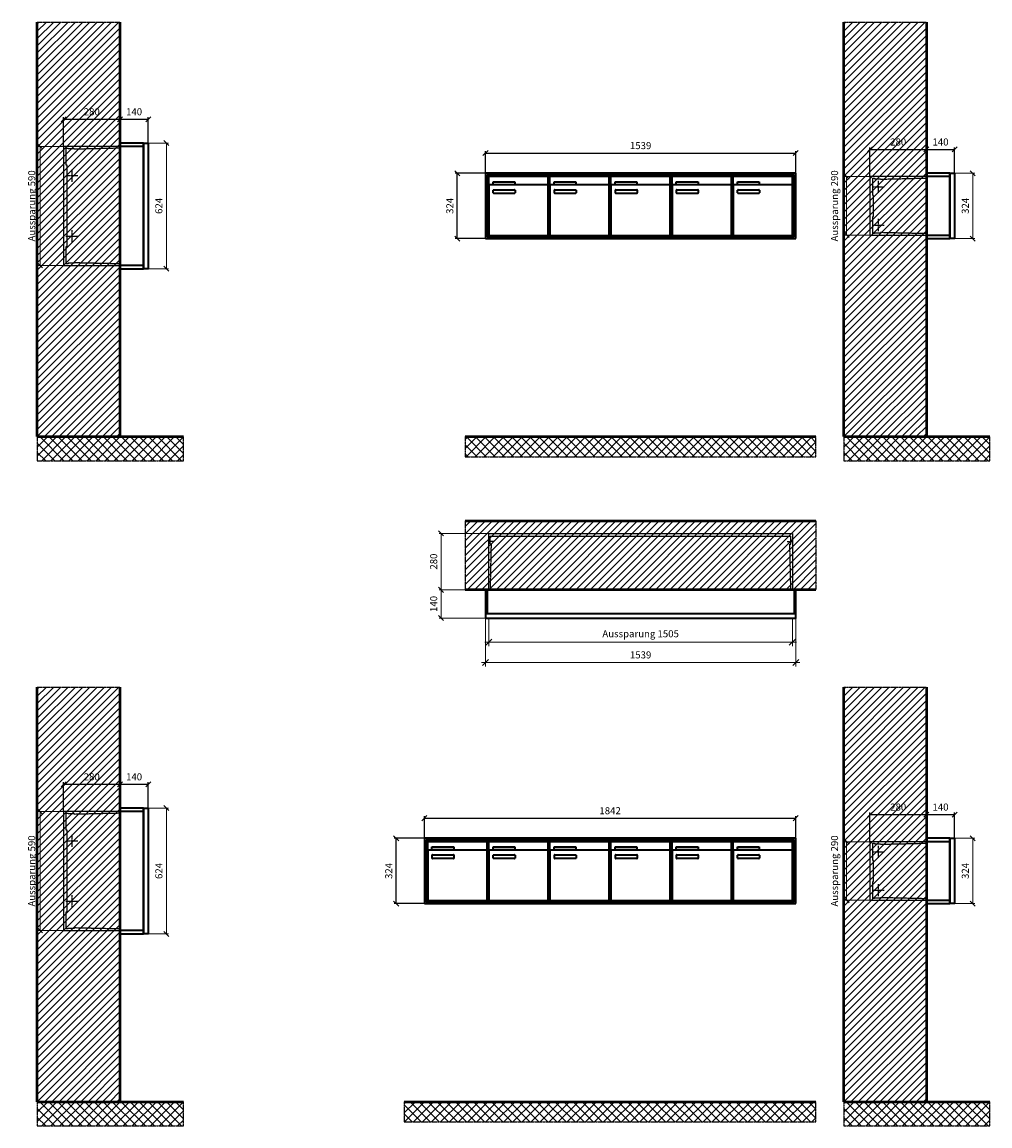
# Model space of a CAD drawing. Units: millimetres. Extents: x 69183 to 130318, y -17719 to 17293.
# Drawn here: x 82242 to 87043, y -5109 to 368 of the extents above; entities that cross this region are included whole.
import ezdxf

# ---------------------------------------------------------------- set-up
doc = ezdxf.new("R2010")
doc.units = ezdxf.units.MM
doc.linetypes.add('AM_DIN_F_W050', pattern=[6.25, 4.75, -1.5])
doc.linetypes.add('AM_DIN_G_W050', pattern=[13.75, 9.75, -1.5, 1, -1.5])
for name, color, linetype, lineweight in [('Aluminium-AM_0', 40, 'Continuous', 35), ('Aluminium-AM_5', 9, 'Continuous', 20), ('Aluminium-AM_7', 56, 'AM_DIN_G_W050', 25), ('AM_5', 9, 'Continuous', 20), ('Bem_10', 254, 'Continuous', 25), ('Kunststoff-AM_0', 204, 'Continuous', 35), ('Kunststoff-AM_3', 190, 'AM_DIN_F_W050', 25), ('Mauerwerk-AM_1', 127, 'Continuous', 50), ('Mauerwerk-AM_3', 147, 'AM_DIN_F_W050', 25), ('Mauerwerk-AM_5', 9, 'Continuous', 20), ('Mauerwerk-AM_7', 147, 'AM_DIN_G_W050', 25), ('Mauerwerk-AM_8', 251, 'Continuous', 18)]:
    doc.layers.add(name, color=color, linetype=linetype, lineweight=lineweight)
doc.styles.get("Standard").update_dxf_attribs({"font": 'ISOCP.SHX'})
doc.dimstyles.new('AM_DIN$0', dxfattribs={"dimscale": 0, "dimtxt": 3.5, "dimasz": 3, "dimexe": 2, "dimexo": 0, "dimgap": 1.5, "dimtad": 1, "dimdsep": 46, "dimtxsty": 'Standard', "dimblk": 'OBLIQUE', "dimcen": 0, "dimdle": 2, "dimclrd": 256, "dimclre": 256, "dimclrt": 10, "dimazin": 2, "dimtp": 0.1, "dimtm": 0.1, "dimtfac": 0.71, "dimtix": 1, "dimtmove": 1, "dimatfit": 3, "dimfxl": 1, "dimlwd": -1, "dimlwe": -1, "dimarcsym": 0})
doc.dimstyles.new('Standard$0', dxfattribs={"dimtxt": 0.18, "dimasz": 0.18, "dimexe": 0.18, "dimexo": 0.0625, "dimgap": 0.09, "dimtad": 0, "dimtih": 1, "dimtoh": 1, "dimdec": 4, "dimzin": 0, "dimdsep": 46, "dimtxsty": 'Standard', "dimcen": 0.09, "dimadec": 0, "dimazin": 0, "dimtfac": 1, "dimtdec": 4, "dimtofl": 0, "dimtmove": 0, "dimatfit": 3, "dimfxl": 1, "dimtolj": 1, "dimtzin": 0, "dimarcsym": 0})

# ---------------------------------------------------------------- blocks, each defined once
blk = doc.blocks.new('_Oblique')
at = {"color": 10, "linetype": 'ByBlock', "lineweight": -2}
blk.add_lwpolyline([(-0.5, -0.5), (0.5, 0.5)], dxfattribs=at)
blk = doc.blocks.new('*D57')
at = {"layer": 'Bem_10', "transparency": 16777216}
for p, q in [((-1609, 1307), (-1609, 1417)), ((-1609, 1407), (-70, 1407)), ((-70, 1307), (-70, 1417))]:
    blk.add_line(p, q, dxfattribs=at)
at = {"layer": 'Defpoints', "color": 0, "transparency": 16777216}
for p in [(-70, 1407), (-1609, 1307), (-70, 1307)]:
    blk.add_point(p, dxfattribs=at)
at = {"layer": 'Bem_10', "transparency": 16777216, "xscale": 25, "yscale": 25, "zscale": 25, "rotation": 180}
blk.add_blockref('_Oblique', (-1609, 1407), dxfattribs=at)
at = {"layer": 'Bem_10', "transparency": 16777216, "xscale": 25, "yscale": 25, "zscale": 25}
blk.add_blockref('_Oblique', (-70, 1407), dxfattribs=at)
at = {"layer": 'Bem_10', "color": 1, "transparency": 16777216, "insert": (-839.5, 1439.5), "char_height": 35, "attachment_point": 5}
blk.add_mtext('1539', dxfattribs=at)
blk = doc.blocks.new('*D58')
at = {"layer": 'Bem_10', "transparency": 16777216}
for p, q in [((-1609, 1307), (-1759, 1307)), ((-1749, 983), (-1749, 1307)), ((-1609, 983), (-1759, 983))]:
    blk.add_line(p, q, dxfattribs=at)
at = {"layer": 'Defpoints', "color": 0, "transparency": 16777216}
for p in [(-1749, 1307), (-1609, 1307), (-1609, 983)]:
    blk.add_point(p, dxfattribs=at)
at = {"layer": 'Bem_10', "transparency": 16777216, "xscale": 25, "yscale": 25, "zscale": 25}
for p, rotation in [((-1749, 1307), 90), ((-1749, 983), 270)]:
    blk.add_blockref('_Oblique', p, dxfattribs=dict(at, rotation=rotation))
at = {"layer": 'Bem_10', "color": 1, "transparency": 16777216, "insert": (-1781.5, 1145), "char_height": 35, "attachment_point": 5, "rotation": 90}
blk.add_mtext('324', dxfattribs=at)
blk = doc.blocks.new('*D71')
at = {"layer": 'Bem_10', "transparency": 16777216}
for p, q in [((-1912, 1307), (-1912, 1417)), ((-1912, 1407), (-70, 1407)), ((-70, 1307), (-70, 1417))]:
    blk.add_line(p, q, dxfattribs=at)
at = {"layer": 'Defpoints', "color": 0, "transparency": 16777216}
for p in [(-70, 1407), (-1912, 1307), (-70, 1307)]:
    blk.add_point(p, dxfattribs=at)
at = {"layer": 'Bem_10', "transparency": 16777216, "xscale": 25, "yscale": 25, "zscale": 25, "rotation": 180}
blk.add_blockref('_Oblique', (-1912, 1407), dxfattribs=at)
at = {"layer": 'Bem_10', "transparency": 16777216, "xscale": 25, "yscale": 25, "zscale": 25}
blk.add_blockref('_Oblique', (-70, 1407), dxfattribs=at)
at = {"layer": 'Bem_10', "color": 1, "transparency": 16777216, "insert": (-991, 1439.5), "char_height": 35, "attachment_point": 5}
blk.add_mtext('1842', dxfattribs=at)
blk = doc.blocks.new('*D72')
at = {"layer": 'Bem_10', "transparency": 16777216}
for p, q in [((-1912, 1307), (-2062, 1307)), ((-2052, 983), (-2052, 1307)), ((-1912, 983), (-2062, 983))]:
    blk.add_line(p, q, dxfattribs=at)
at = {"layer": 'Defpoints', "color": 0, "transparency": 16777216}
for p in [(-2052, 1307), (-1912, 1307), (-1912, 983)]:
    blk.add_point(p, dxfattribs=at)
at = {"layer": 'Bem_10', "transparency": 16777216, "xscale": 25, "yscale": 25, "zscale": 25}
for p, rotation in [((-2052, 1307), 90), ((-2052, 983), 270)]:
    blk.add_blockref('_Oblique', p, dxfattribs=dict(at, rotation=rotation))
at = {"layer": 'Bem_10', "color": 1, "transparency": 16777216, "insert": (-2084.5, 1145), "char_height": 35, "attachment_point": 5, "rotation": 90}
blk.add_mtext('324', dxfattribs=at)
blk = doc.blocks.new('*D117')
at = {"layer": 'Aluminium-AM_5', "transparency": 16777216}
for p, q in [((-1522, 0), (-1522, -140)), ((-17, 0), (-17, -140)), ((-1542, -120), (3, -120))]:
    blk.add_line(p, q, dxfattribs=at)
at = {"layer": 'Defpoints', "color": 0, "transparency": 16777216}
for p in [(-1522, 0), (-17, 0), (-17, -120)]:
    blk.add_point(p, dxfattribs=at)
at = {"layer": 'Aluminium-AM_5', "transparency": 16777216, "xscale": 30, "yscale": 30, "zscale": 30, "rotation": 180}
blk.add_blockref('_Oblique', (-1522, -120), dxfattribs=at)
at = {"layer": 'Aluminium-AM_5', "transparency": 16777216, "xscale": 30, "yscale": 30, "zscale": 30}
blk.add_blockref('_Oblique', (-17, -120), dxfattribs=at)
at = {"layer": 'Aluminium-AM_5', "color": 10, "transparency": 16777216, "insert": (-769.5, -82.6), "char_height": 35, "attachment_point": 5}
blk.add_mtext('Aussparung 1505', dxfattribs=at)
blk = doc.blocks.new('*D118')
at = {"layer": 'Aluminium-AM_5', "transparency": 16777216}
for p, q in [((-1539, 0), (-1539, -240)), ((0, 0), (0, -240)), ((-1559, -220), (20, -220))]:
    blk.add_line(p, q, dxfattribs=at)
at = {"layer": 'Defpoints', "color": 0, "transparency": 16777216}
for p in [(-1539, 0), (0, 0), (0, -220)]:
    blk.add_point(p, dxfattribs=at)
at = {"layer": 'Aluminium-AM_5', "transparency": 16777216, "xscale": 30, "yscale": 30, "zscale": 30, "rotation": 180}
blk.add_blockref('_Oblique', (-1539, -220), dxfattribs=at)
at = {"layer": 'Aluminium-AM_5', "transparency": 16777216, "xscale": 30, "yscale": 30, "zscale": 30}
blk.add_blockref('_Oblique', (0, -220), dxfattribs=at)
at = {"layer": 'Aluminium-AM_5', "color": 10, "transparency": 16777216, "insert": (-769.5, -187.5), "char_height": 35, "attachment_point": 5}
blk.add_mtext('1539', dxfattribs=at)
blk = doc.blocks.new('*D119')
at = {"layer": 'Defpoints', "color": 0, "transparency": 16777216}
for p in [(-1522, 420), (-1759, 140), (-1539, 140)]:
    blk.add_point(p, dxfattribs=at)
at = {"layer": 'Mauerwerk-AM_5', "transparency": 16777216}
for p, q in [((-1522, 420), (-1769, 420)), ((-1759, 420), (-1759, 140)), ((-1539, 140), (-1769, 140))]:
    blk.add_line(p, q, dxfattribs=at)
at = {"layer": 'Mauerwerk-AM_5', "transparency": 16777216, "xscale": 25, "yscale": 25, "zscale": 25}
for p, rotation in [((-1759, 420), 90), ((-1759, 140), 270)]:
    blk.add_blockref('_Oblique', p, dxfattribs=dict(at, rotation=rotation))
at = {"layer": 'Mauerwerk-AM_5', "color": 1, "transparency": 16777216, "insert": (-1791.5, 280), "char_height": 35, "attachment_point": 5, "rotation": 90}
blk.add_mtext('280', dxfattribs=at)
blk = doc.blocks.new('*D120')
at = {"layer": 'Defpoints', "color": 0, "transparency": 16777216}
for p in [(-1539, 140), (-1759, 0), (-1539, 0)]:
    blk.add_point(p, dxfattribs=at)
at = {"layer": 'Mauerwerk-AM_5', "transparency": 16777216}
for p, q in [((-1539, 140), (-1769, 140)), ((-1759, 140), (-1759, 0)), ((-1539, 0), (-1769, 0))]:
    blk.add_line(p, q, dxfattribs=at)
at = {"layer": 'Mauerwerk-AM_5', "transparency": 16777216, "xscale": 25, "yscale": 25, "zscale": 25}
for p, rotation in [((-1759, 140), 90), ((-1759, 0), 270)]:
    blk.add_blockref('_Oblique', p, dxfattribs=dict(at, rotation=rotation))
at = {"layer": 'Mauerwerk-AM_5', "color": 1, "transparency": 16777216, "insert": (-1791.5, 70), "char_height": 35, "attachment_point": 5, "rotation": 90}
blk.add_mtext('140', dxfattribs=at)
blk = doc.blocks.new('*D97')
at = {"layer": 'Bem_10', "transparency": 16777216}
for p, q in [((-420, -17), (-420, 128)), ((-420, 118), (-140, 118)), ((-140, 0), (-140, 128))]:
    blk.add_line(p, q, dxfattribs=at)
at = {"layer": 'Defpoints', "color": 0, "transparency": 16777216}
for p in [(-140, 118), (-140, 0), (-420, -17)]:
    blk.add_point(p, dxfattribs=at)
at = {"layer": 'Bem_10', "transparency": 16777216, "xscale": 25, "yscale": 25, "zscale": 25, "rotation": 180}
blk.add_blockref('_Oblique', (-420, 118), dxfattribs=at)
at = {"layer": 'Bem_10', "transparency": 16777216, "xscale": 25, "yscale": 25, "zscale": 25}
blk.add_blockref('_Oblique', (-140, 118), dxfattribs=at)
at = {"layer": 'Bem_10', "color": 1, "transparency": 16777216, "insert": (-280, 150.5), "char_height": 35, "attachment_point": 5}
blk.add_mtext('280', dxfattribs=at)
blk = doc.blocks.new('*D98')
at = {"layer": 'Bem_10', "transparency": 16777216}
for p, q in [((-140, 0), (-140, 128)), ((-140, 118), (0, 118)), ((0, 0), (0, 128))]:
    blk.add_line(p, q, dxfattribs=at)
at = {"layer": 'Defpoints', "color": 0, "transparency": 16777216}
for p in [(0, 118), (-140, 0), (0, 0)]:
    blk.add_point(p, dxfattribs=at)
at = {"layer": 'Bem_10', "transparency": 16777216, "xscale": 25, "yscale": 25, "zscale": 25, "rotation": 180}
blk.add_blockref('_Oblique', (-140, 118), dxfattribs=at)
at = {"layer": 'Bem_10', "transparency": 16777216, "xscale": 25, "yscale": 25, "zscale": 25}
blk.add_blockref('_Oblique', (0, 118), dxfattribs=at)
at = {"layer": 'Bem_10', "color": 1, "transparency": 16777216, "insert": (-70, 150.5), "char_height": 35, "attachment_point": 5}
blk.add_mtext('140', dxfattribs=at)
blk = doc.blocks.new('*D99')
at = {"layer": 'AM_5', "transparency": 16777216}
for p, q in [((0, 0), (100, 0)), ((90, 0), (90, -324)), ((0, -324), (100, -324))]:
    blk.add_line(p, q, dxfattribs=at)
at = {"layer": 'Defpoints', "color": 0, "transparency": 16777216}
for p in [(0, 0), (0, -324), (90, -324)]:
    blk.add_point(p, dxfattribs=at)
at = {"layer": 'AM_5', "transparency": 16777216, "xscale": 25, "yscale": 25, "zscale": 25}
for p, rotation in [((90, 0), 90), ((90, -324), 270)]:
    blk.add_blockref('_Oblique', p, dxfattribs=dict(at, rotation=rotation))
at = {"layer": 'AM_5', "color": 1, "transparency": 16777216, "insert": (57.5, -162), "char_height": 35, "attachment_point": 5, "rotation": 90}
blk.add_mtext('324', dxfattribs=at)
blk = doc.blocks.new('*D100')
at = {"layer": 'AM_5', "transparency": 16777216}
for p, q in [((-420, -17), (-546, -17)), ((-536, -17), (-536, -307)), ((-420, -307), (-546, -307))]:
    blk.add_line(p, q, dxfattribs=at)
at = {"layer": 'Defpoints', "color": 0, "transparency": 16777216}
for p in [(-420, -17), (-536, -307), (-420, -307)]:
    blk.add_point(p, dxfattribs=at)
at = {"layer": 'AM_5', "transparency": 16777216, "xscale": 25, "yscale": 25, "zscale": 25}
for p, rotation in [((-536, -17), 90), ((-536, -307), 270)]:
    blk.add_blockref('_Oblique', p, dxfattribs=dict(at, rotation=rotation))
at = {"layer": 'AM_5', "color": 1, "transparency": 16777216, "insert": (-591, -162), "char_height": 35, "attachment_point": 5, "rotation": 90}
blk.add_mtext('Aussparung 290', dxfattribs=at)
blk = doc.blocks.new('*D93')
at = {"layer": 'Bem_10', "transparency": 16777216}
for p, q in [((-420, -17), (-420, 128)), ((-420, 118), (-140, 118)), ((-140, 0), (-140, 128))]:
    blk.add_line(p, q, dxfattribs=at)
at = {"layer": 'Defpoints', "color": 0, "transparency": 16777216}
for p in [(-140, 118), (-140, 0), (-420, -17)]:
    blk.add_point(p, dxfattribs=at)
at = {"layer": 'Bem_10', "transparency": 16777216, "xscale": 25, "yscale": 25, "zscale": 25, "rotation": 180}
blk.add_blockref('_Oblique', (-420, 118), dxfattribs=at)
at = {"layer": 'Bem_10', "transparency": 16777216, "xscale": 25, "yscale": 25, "zscale": 25}
blk.add_blockref('_Oblique', (-140, 118), dxfattribs=at)
at = {"layer": 'Bem_10', "color": 1, "transparency": 16777216, "insert": (-280, 150.5), "char_height": 35, "attachment_point": 5}
blk.add_mtext('280', dxfattribs=at)
blk = doc.blocks.new('*D94')
at = {"layer": 'Bem_10', "transparency": 16777216}
for p, q in [((-140, 0), (-140, 128)), ((-140, 118), (0, 118)), ((0, 0), (0, 128))]:
    blk.add_line(p, q, dxfattribs=at)
at = {"layer": 'Defpoints', "color": 0, "transparency": 16777216}
for p in [(0, 118), (-140, 0), (0, 0)]:
    blk.add_point(p, dxfattribs=at)
at = {"layer": 'Bem_10', "transparency": 16777216, "xscale": 25, "yscale": 25, "zscale": 25, "rotation": 180}
blk.add_blockref('_Oblique', (-140, 118), dxfattribs=at)
at = {"layer": 'Bem_10', "transparency": 16777216, "xscale": 25, "yscale": 25, "zscale": 25}
blk.add_blockref('_Oblique', (0, 118), dxfattribs=at)
at = {"layer": 'Bem_10', "color": 1, "transparency": 16777216, "insert": (-70, 150.5), "char_height": 35, "attachment_point": 5}
blk.add_mtext('140', dxfattribs=at)
blk = doc.blocks.new('*D95')
at = {"layer": 'AM_5', "transparency": 16777216}
for p, q in [((0, 0), (100, 0)), ((90, 0), (90, -624)), ((0, -624), (100, -624))]:
    blk.add_line(p, q, dxfattribs=at)
at = {"layer": 'Defpoints', "color": 0, "transparency": 16777216}
for p in [(0, 0), (0, -624), (90, -624)]:
    blk.add_point(p, dxfattribs=at)
at = {"layer": 'AM_5', "transparency": 16777216, "xscale": 25, "yscale": 25, "zscale": 25}
for p, rotation in [((90, 0), 90), ((90, -624), 270)]:
    blk.add_blockref('_Oblique', p, dxfattribs=dict(at, rotation=rotation))
at = {"layer": 'AM_5', "color": 1, "transparency": 16777216, "insert": (57.5, -312), "char_height": 35, "attachment_point": 5, "rotation": 90}
blk.add_mtext('624', dxfattribs=at)
blk = doc.blocks.new('*D96')
at = {"layer": 'AM_5', "transparency": 16777216}
for p, q in [((-420, -17), (-546, -17)), ((-536, -17), (-536, -607)), ((-420, -607), (-546, -607))]:
    blk.add_line(p, q, dxfattribs=at)
at = {"layer": 'Defpoints', "color": 0, "transparency": 16777216}
for p in [(-420, -17), (-536, -607), (-420, -607)]:
    blk.add_point(p, dxfattribs=at)
at = {"layer": 'AM_5', "transparency": 16777216, "xscale": 25, "yscale": 25, "zscale": 25}
for p, rotation in [((-536, -17), 90), ((-536, -607), 270)]:
    blk.add_blockref('_Oblique', p, dxfattribs=dict(at, rotation=rotation))
at = {"layer": 'AM_5', "color": 1, "transparency": 16777216, "insert": (-573.4, -312), "char_height": 35, "attachment_point": 5, "rotation": 90}
blk.add_mtext('Aussparung 590', dxfattribs=at)
blk = doc.blocks.new('TWE14E315')
at = {"layer": 'Aluminium-AM_0'}
for p, q in [((-70, 1307), (-1609, 1307)), ((-1609, 1307), (-1609, 983)), ((-78, 1299), (-1601, 1299)), ((-1601, 1299), (-1601, 991)), ((-82, 1295), (-1597, 1295)), ((-1597, 1295), (-1597, 995)), ((-1592.5, 1292), (-1298.5, 1292)), ((-1592.5, 1244), (-1592.5, 1292)), ((-1571.5, 1265), (-1463.5, 1265)), ((-1571.5, 1250), (-1571.5, 1265)), ((-1463.5, 1265), (-1463.5, 1250)), ((-1298.5, 1244), (-1298.5, 1292)), ((-1289.5, 1292), (-995.5, 1292)), ((-1289.5, 1244), (-1289.5, 1292)), ((-1268.5, 1265), (-1160.5, 1265)), ((-1268.5, 1250), (-1268.5, 1265)), ((-1160.5, 1265), (-1160.5, 1250)), ((-995.5, 1244), (-995.5, 1292)), ((-986.5, 1292), (-692.5, 1292)), ((-986.5, 1244), (-986.5, 1292)), ((-965.5, 1265), (-857.5, 1265)), ((-965.5, 1250), (-965.5, 1265)), ((-857.5, 1265), (-857.5, 1250)), ((-692.5, 1244), (-692.5, 1292)), ((-683.5, 1292), (-389.5, 1292)), ((-683.5, 1244), (-683.5, 1292)), ((-662.5, 1265), (-554.5, 1265)), ((-662.5, 1250), (-662.5, 1265)), ((-554.5, 1265), (-554.5, 1250)), ((-389.5, 1244), (-389.5, 1292)), ((-380.5, 1292), (-86.5, 1292)), ((-380.5, 1244), (-380.5, 1292)), ((-359.5, 1265), (-251.5, 1265)), ((-359.5, 1250), (-359.5, 1265)), ((-251.5, 1265), (-251.5, 1250)), ((-86.5, 1244), (-86.5, 1292)), ((-82, 995), (-82, 1295)), ((-78, 991), (-78, 1299)), ((-70, 983), (-70, 1307)), ((-1592.5, 1244), (-1592.5, 1003)), ((-1303.5, 1249), (-1587.5, 1249)), ((-1463.5, 1250), (-1571.5, 1250)), ((-1570.5, 1209), (-1570.5, 1223)), ((-1568.5, 1225), (-1464.5, 1225)), ((-1464.5, 1207), (-1568.5, 1207)), ((-1462.5, 1223), (-1462.5, 1209)), ((-1298.5, 1003), (-1298.5, 1244)), ((-1289.5, 1244), (-1289.5, 1003)), ((-1000.5, 1249), (-1284.5, 1249)), ((-1160.5, 1250), (-1268.5, 1250)), ((-1267.5, 1209), (-1267.5, 1223)), ((-1265.5, 1225), (-1161.5, 1225)), ((-1161.5, 1207), (-1265.5, 1207)), ((-1159.5, 1223), (-1159.5, 1209)), ((-995.5, 1003), (-995.5, 1244)), ((-986.5, 1244), (-986.5, 1003)), ((-697.5, 1249), (-981.5, 1249)), ((-857.5, 1250), (-965.5, 1250)), ((-964.5, 1209), (-964.5, 1223)), ((-962.5, 1225), (-858.5, 1225)), ((-858.5, 1207), (-962.5, 1207)), ((-856.5, 1223), (-856.5, 1209)), ((-692.5, 1003), (-692.5, 1244)), ((-683.5, 1244), (-683.5, 1003)), ((-394.5, 1249), (-678.5, 1249)), ((-554.5, 1250), (-662.5, 1250)), ((-661.5, 1209), (-661.5, 1223)), ((-659.5, 1225), (-555.5, 1225)), ((-555.5, 1207), (-659.5, 1207)), ((-553.5, 1223), (-553.5, 1209)), ((-389.5, 1003), (-389.5, 1244)), ((-380.5, 1244), (-380.5, 1003)), ((-91.5, 1249), (-375.5, 1249)), ((-251.5, 1250), (-359.5, 1250)), ((-358.5, 1209), (-358.5, 1223)), ((-356.5, 1225), (-252.5, 1225)), ((-252.5, 1207), (-356.5, 1207)), ((-250.5, 1223), (-250.5, 1209)), ((-86.5, 1003), (-86.5, 1244)), ((-1601, 991), (-78, 991)), ((-1597, 995), (-82, 995)), ((-1587.5, 998), (-1303.5, 998)), ((-1284.5, 998), (-1000.5, 998)), ((-981.5, 998), (-697.5, 998)), ((-678.5, 998), (-394.5, 998)), ((-375.5, 998), (-91.5, 998)), ((-1609, 983), (-70, 983))]:
    blk.add_line(p, q, dxfattribs=at)
for centre, radius, start, end in [((-1587.5, 1244), 5, 90, 180), ((-1568.5, 1223), 2, 90, 180), ((-1568.5, 1209), 2, 180, 270), ((-1464.5, 1223), 2, 360, 90), ((-1464.5, 1209), 2, 270, 0), ((-1303.5, 1244), 5, 0, 90), ((-1284.5, 1244), 5, 90, 180), ((-1265.5, 1223), 2, 90, 180), ((-1265.5, 1209), 2, 180, 270), ((-1161.5, 1223), 2, 360, 90), ((-1161.5, 1209), 2, 270, 0), ((-1000.5, 1244), 5, 0, 90), ((-981.5, 1244), 5, 90, 180), ((-962.5, 1223), 2, 90, 180), ((-962.5, 1209), 2, 180, 270), ((-858.5, 1223), 2, 360, 90), ((-858.5, 1209), 2, 270, 0), ((-697.5, 1244), 5, 0, 90), ((-678.5, 1244), 5, 90, 180), ((-659.5, 1223), 2, 90, 180), ((-659.5, 1209), 2, 180, 270), ((-555.5, 1223), 2, 360, 90), ((-555.5, 1209), 2, 270, 0), ((-394.5, 1244), 5, 0, 90), ((-375.5, 1244), 5, 90, 180), ((-356.5, 1223), 2, 90, 180), ((-356.5, 1209), 2, 180, 270), ((-252.5, 1223), 2, 360, 90), ((-252.5, 1209), 2, 270, 0), ((-91.5, 1244), 5, 0, 90), ((-1587.5, 1003), 5, 180, 270), ((-1303.5, 1003), 5, 270, 0), ((-1284.5, 1003), 5, 180, 270), ((-1000.5, 1003), 5, 270, 0), ((-981.5, 1003), 5, 180, 270), ((-697.5, 1003), 5, 270, 0), ((-678.5, 1003), 5, 180, 270), ((-394.5, 1003), 5, 270, 0), ((-375.5, 1003), 5, 180, 270), ((-91.5, 1003), 5, 270, 0)]:
    blk.add_arc(centre, radius, start, end, dxfattribs=at)
at = {"layer": 'Kunststoff-AM_0'}
for p, q in [((-1597, 1295), (-1294, 1295)), ((-1597, 995), (-1597, 1295)), ((-1294, 1295), (-1294, 995)), ((-1294, 1295), (-991, 1295)), ((-1294, 995), (-1294, 1295)), ((-991, 1295), (-991, 995)), ((-991, 1295), (-688, 1295)), ((-991, 995), (-991, 1295)), ((-688, 1295), (-688, 995)), ((-688, 1295), (-385, 1295)), ((-688, 995), (-688, 1295)), ((-385, 1295), (-385, 995)), ((-385, 1295), (-82, 1295)), ((-385, 995), (-385, 1295)), ((-82, 1295), (-82, 995)), ((-1294, 995), (-1597, 995)), ((-991, 995), (-1294, 995)), ((-688, 995), (-991, 995)), ((-385, 995), (-688, 995)), ((-82, 995), (-385, 995))]:
    blk.add_line(p, q, dxfattribs=at)
at = {"layer": 'Bem_10'}
dim = blk.add_linear_dim(base=(-70, 1407), p1=(-1609, 1307), p2=(-70, 1307), text='1539', dimstyle='AM_DIN$0', override={"dimscale": 10, "dimasz": 2.5, "dimexe": 1, "dimblk": 'Oblique', "dimdle": 0, "dimclrt": 1, "dimtix": 0, "dimtmove": 2}, dxfattribs=at)
dim.commit()
dim.dimension.update_dxf_attribs({"geometry": '*D57', "text_midpoint": (-839.5, 1439.5)})
dim = blk.add_linear_dim(base=(-1749, 1307), p1=(-1609, 983), p2=(-1609, 1307), angle=90, text='324', dimstyle='AM_DIN$0', override={"dimscale": 10, "dimasz": 2.5, "dimexe": 1, "dimdle": 0, "dimclrt": 1, "dimtix": 0, "dimtmove": 2}, dxfattribs=at)
dim.commit()
dim.dimension.update_dxf_attribs({"geometry": '*D58', "text_midpoint": (-1781.503, 1145)})
blk = doc.blocks.new('TWE14E316')
at = {"layer": 'Aluminium-AM_0'}
for p, q in [((-70, 1307), (-1912, 1307)), ((-1912, 1307), (-1912, 983)), ((-78, 1299), (-1904, 1299)), ((-1904, 1299), (-1904, 991)), ((-82, 1295), (-1900, 1295)), ((-1900, 1295), (-1900, 995)), ((-1895.5, 1292), (-1601.5, 1292)), ((-1895.5, 1244), (-1895.5, 1292)), ((-1874.5, 1265), (-1766.5, 1265)), ((-1874.5, 1250), (-1874.5, 1265)), ((-1766.5, 1265), (-1766.5, 1250)), ((-1601.5, 1244), (-1601.5, 1292)), ((-1592.5, 1292), (-1298.5, 1292)), ((-1592.5, 1244), (-1592.5, 1292)), ((-1571.5, 1265), (-1463.5, 1265)), ((-1571.5, 1250), (-1571.5, 1265)), ((-1463.5, 1265), (-1463.5, 1250)), ((-1298.5, 1244), (-1298.5, 1292)), ((-1289.5, 1292), (-995.5, 1292)), ((-1289.5, 1244), (-1289.5, 1292)), ((-1268.5, 1265), (-1160.5, 1265)), ((-1268.5, 1250), (-1268.5, 1265)), ((-1160.5, 1265), (-1160.5, 1250)), ((-995.5, 1244), (-995.5, 1292)), ((-986.5, 1292), (-692.5, 1292)), ((-986.5, 1244), (-986.5, 1292)), ((-965.5, 1265), (-857.5, 1265)), ((-965.5, 1250), (-965.5, 1265)), ((-857.5, 1265), (-857.5, 1250)), ((-692.5, 1244), (-692.5, 1292)), ((-683.5, 1292), (-389.5, 1292)), ((-683.5, 1244), (-683.5, 1292)), ((-662.5, 1265), (-554.5, 1265)), ((-662.5, 1250), (-662.5, 1265)), ((-554.5, 1265), (-554.5, 1250)), ((-389.5, 1244), (-389.5, 1292)), ((-380.5, 1292), (-86.5, 1292)), ((-380.5, 1244), (-380.5, 1292)), ((-359.5, 1265), (-251.5, 1265)), ((-359.5, 1250), (-359.5, 1265)), ((-251.5, 1265), (-251.5, 1250)), ((-86.5, 1244), (-86.5, 1292)), ((-82, 995), (-82, 1295)), ((-78, 991), (-78, 1299)), ((-70, 983), (-70, 1307)), ((-1895.5, 1244), (-1895.5, 1003)), ((-1606.5, 1249), (-1890.5, 1249)), ((-1766.5, 1250), (-1874.5, 1250)), ((-1873.5, 1209), (-1873.5, 1223)), ((-1871.5, 1225), (-1767.5, 1225)), ((-1767.5, 1207), (-1871.5, 1207)), ((-1765.5, 1223), (-1765.5, 1209)), ((-1601.5, 1003), (-1601.5, 1244)), ((-1592.5, 1244), (-1592.5, 1003)), ((-1303.5, 1249), (-1587.5, 1249)), ((-1463.5, 1250), (-1571.5, 1250)), ((-1570.5, 1209), (-1570.5, 1223)), ((-1568.5, 1225), (-1464.5, 1225)), ((-1464.5, 1207), (-1568.5, 1207)), ((-1462.5, 1223), (-1462.5, 1209)), ((-1298.5, 1003), (-1298.5, 1244)), ((-1289.5, 1244), (-1289.5, 1003)), ((-1000.5, 1249), (-1284.5, 1249)), ((-1160.5, 1250), (-1268.5, 1250)), ((-1267.5, 1209), (-1267.5, 1223)), ((-1265.5, 1225), (-1161.5, 1225)), ((-1161.5, 1207), (-1265.5, 1207)), ((-1159.5, 1223), (-1159.5, 1209)), ((-995.5, 1003), (-995.5, 1244)), ((-986.5, 1244), (-986.5, 1003)), ((-697.5, 1249), (-981.5, 1249)), ((-857.5, 1250), (-965.5, 1250)), ((-964.5, 1209), (-964.5, 1223)), ((-962.5, 1225), (-858.5, 1225)), ((-858.5, 1207), (-962.5, 1207)), ((-856.5, 1223), (-856.5, 1209)), ((-692.5, 1003), (-692.5, 1244)), ((-683.5, 1244), (-683.5, 1003)), ((-394.5, 1249), (-678.5, 1249)), ((-554.5, 1250), (-662.5, 1250)), ((-661.5, 1209), (-661.5, 1223)), ((-659.5, 1225), (-555.5, 1225)), ((-555.5, 1207), (-659.5, 1207)), ((-553.5, 1223), (-553.5, 1209)), ((-389.5, 1003), (-389.5, 1244)), ((-380.5, 1244), (-380.5, 1003)), ((-91.5, 1249), (-375.5, 1249)), ((-251.5, 1250), (-359.5, 1250)), ((-358.5, 1209), (-358.5, 1223)), ((-356.5, 1225), (-252.5, 1225)), ((-252.5, 1207), (-356.5, 1207)), ((-250.5, 1223), (-250.5, 1209)), ((-86.5, 1003), (-86.5, 1244)), ((-1904, 991), (-78, 991)), ((-1900, 995), (-82, 995)), ((-1890.5, 998), (-1606.5, 998)), ((-1587.5, 998), (-1303.5, 998)), ((-1284.5, 998), (-1000.5, 998)), ((-981.5, 998), (-697.5, 998)), ((-678.5, 998), (-394.5, 998)), ((-375.5, 998), (-91.5, 998)), ((-1912, 983), (-70, 983))]:
    blk.add_line(p, q, dxfattribs=at)
for centre, radius, start, end in [((-1890.5, 1244), 5, 90, 180), ((-1871.5, 1223), 2, 90, 180), ((-1871.5, 1209), 2, 180, 270), ((-1767.5, 1223), 2, 360, 90), ((-1767.5, 1209), 2, 270, 0), ((-1606.5, 1244), 5, 0, 90), ((-1587.5, 1244), 5, 90, 180), ((-1568.5, 1223), 2, 90, 180), ((-1568.5, 1209), 2, 180, 270), ((-1464.5, 1223), 2, 360, 90), ((-1464.5, 1209), 2, 270, 0), ((-1303.5, 1244), 5, 0, 90), ((-1284.5, 1244), 5, 90, 180), ((-1265.5, 1223), 2, 90, 180), ((-1265.5, 1209), 2, 180, 270), ((-1161.5, 1223), 2, 360, 90), ((-1161.5, 1209), 2, 270, 0), ((-1000.5, 1244), 5, 0, 90), ((-981.5, 1244), 5, 90, 180), ((-962.5, 1223), 2, 90, 180), ((-962.5, 1209), 2, 180, 270), ((-858.5, 1223), 2, 360, 90), ((-858.5, 1209), 2, 270, 0), ((-697.5, 1244), 5, 0, 90), ((-678.5, 1244), 5, 90, 180), ((-659.5, 1223), 2, 90, 180), ((-659.5, 1209), 2, 180, 270), ((-555.5, 1223), 2, 360, 90), ((-555.5, 1209), 2, 270, 0), ((-394.5, 1244), 5, 0, 90), ((-375.5, 1244), 5, 90, 180), ((-356.5, 1223), 2, 90, 180), ((-356.5, 1209), 2, 180, 270), ((-252.5, 1223), 2, 360, 90), ((-252.5, 1209), 2, 270, 0), ((-91.5, 1244), 5, 0, 90), ((-1890.5, 1003), 5, 180, 270), ((-1606.5, 1003), 5, 270, 0), ((-1587.5, 1003), 5, 180, 270), ((-1303.5, 1003), 5, 270, 0), ((-1284.5, 1003), 5, 180, 270), ((-1000.5, 1003), 5, 270, 0), ((-981.5, 1003), 5, 180, 270), ((-697.5, 1003), 5, 270, 0), ((-678.5, 1003), 5, 180, 270), ((-394.5, 1003), 5, 270, 0), ((-375.5, 1003), 5, 180, 270), ((-91.5, 1003), 5, 270, 0)]:
    blk.add_arc(centre, radius, start, end, dxfattribs=at)
at = {"layer": 'Kunststoff-AM_0'}
for p, q in [((-1900, 1295), (-1597, 1295)), ((-1900, 995), (-1900, 1295)), ((-1597, 1295), (-1597, 995)), ((-1597, 1295), (-1294, 1295)), ((-1597, 995), (-1597, 1295)), ((-1294, 1295), (-1294, 995)), ((-1294, 1295), (-991, 1295)), ((-1294, 995), (-1294, 1295)), ((-991, 1295), (-991, 995)), ((-991, 1295), (-688, 1295)), ((-991, 995), (-991, 1295)), ((-688, 1295), (-688, 995)), ((-688, 1295), (-385, 1295)), ((-688, 995), (-688, 1295)), ((-385, 1295), (-385, 995)), ((-385, 1295), (-82, 1295)), ((-385, 995), (-385, 1295)), ((-82, 1295), (-82, 995)), ((-1597, 995), (-1900, 995)), ((-1294, 995), (-1597, 995)), ((-991, 995), (-1294, 995)), ((-688, 995), (-991, 995)), ((-385, 995), (-688, 995)), ((-82, 995), (-385, 995))]:
    blk.add_line(p, q, dxfattribs=at)
at = {"layer": 'Bem_10'}
dim = blk.add_linear_dim(base=(-70, 1407), p1=(-1912, 1307), p2=(-70, 1307), text='1842', dimstyle='AM_DIN$0', override={"dimscale": 10, "dimasz": 2.5, "dimexe": 1, "dimblk": 'Oblique', "dimdle": 0, "dimclrt": 1, "dimtix": 0, "dimtmove": 2}, dxfattribs=at)
dim.commit()
dim.dimension.update_dxf_attribs({"geometry": '*D71', "text_midpoint": (-991, 1439.503)})
dim = blk.add_linear_dim(base=(-2052, 1307), p1=(-1912, 983), p2=(-1912, 1307), angle=90, text='324', dimstyle='AM_DIN$0', override={"dimscale": 10, "dimasz": 2.5, "dimexe": 1, "dimdle": 0, "dimclrt": 1, "dimtix": 0, "dimtmove": 2}, dxfattribs=at)
dim.commit()
dim.dimension.update_dxf_attribs({"geometry": '*D72', "text_midpoint": (-2084.503, 1145)})
blk = doc.blocks.new('TWE14E3x5G')
at = {"layer": 'Aluminium-AM_0'}
for points in [[(0, 23), (0, 140), (-1539, 140), (-1539, 23)], [(-1531, 140), (-1531, 23)], [(-8, 140), (-8, 23)], [(-1539, 23), (-1539, 0), (0, 0), (0, 23)], [(-1539, 23), (0, 23)]]:
    blk.add_lwpolyline(points, dxfattribs=at)
at = {"layer": 'Aluminium-AM_7'}
for points in [[(-1496.5, 379.2), (-1522, 379.2)], [(-42.5, 379.2), (-17, 379.2)]]:
    blk.add_lwpolyline(points, dxfattribs=at)
at = {"layer": 'Kunststoff-AM_3'}
for points in [[(-1514.7, 140), (-1509.6, 366.5), (-1515, 366.5), (-1515, 406.5)], [(-1515, 406.5), (-24, 406.5)], [(-24.3, 140), (-29.4, 366.5), (-24, 366.5), (-24, 406.5)]]:
    blk.add_lwpolyline(points, dxfattribs=at)
at = {"layer": 'Mauerwerk-AM_3'}
blk.add_lwpolyline([(-1522, 140), (-1522, 420), (-17, 420), (-17, 140)], dxfattribs=at)
at = {"layer": 'Aluminium-AM_5'}
for base, p1, p2, text, picture, middle in [((0, -220), (-1539, 0), (0, 0), '1539', '*D118', (-769.5, -187.5)), ((-17, -120), (-1522, 0), (-17, 0), 'Aussparung 1505', '*D117', (-769.5, -82.6))]:
    dim = blk.add_linear_dim(base=base, p1=p1, p2=p2, text=text, dimstyle='AM_DIN$0', override={"dimscale": 10, "dimdec": 0, "dimadec": 0, "dimtfillclr": 256}, dxfattribs=at)
    dim.commit()
    dim.dimension.update_dxf_attribs({"geometry": picture, "text_midpoint": middle})
at = {"layer": 'Mauerwerk-AM_5'}
for base, p1, p2, text, picture, middle in [((-1759, 140), (-1522, 420), (-1539, 140), '280', '*D119', (-1791.5, 280)), ((-1759, 0), (-1539, 140), (-1539, 0), '140', '*D120', (-1791.5, 70))]:
    dim = blk.add_linear_dim(base=base, p1=p1, p2=p2, angle=90, text=text, dimstyle='Standard$0', override={"dimscale": 10, "dimtxt": 3.5, "dimasz": 2.5, "dimexe": 1, "dimexo": 0, "dimgap": 1.5, "dimtad": 1, "dimtih": 0, "dimtoh": 0, "dimdec": 0, "dimzin": 8, "dimblk": 'Oblique', "dimcen": 0, "dimclrd": 256, "dimclre": 256, "dimclrt": 1, "dimazin": 2, "dimtp": 0.1, "dimtm": 0.1, "dimtfac": 0.71, "dimtdec": 2, "dimtix": 1, "dimtofl": 1, "dimtmove": 2, "dimtfillclr": 256, "dimtolj": 0, "dimlwd": 65535, "dimlwe": 65535, "dimarcsym": 1}, dxfattribs=at)
    dim.commit()
    dim.dimension.update_dxf_attribs({"geometry": picture, "text_midpoint": middle})
blk = doc.blocks.new('TWE14E31xS')
at = {"layer": 'Aluminium-AM_0'}
blk.add_line((-23, 0), (-23, -324), dxfattribs=at)
for points in [[(-23, 0), (-140, 0), (-140, -324), (-23, -324)], [(-23, -17), (-140, -17)], [(-140, -307), (-23, -307)]]:
    blk.add_lwpolyline(points, dxfattribs=at)
blk.add_lwpolyline([(-23, 0), (0, 0), (0, -324), (-23, -324)], close=True, dxfattribs=at)
at = {"layer": 'Aluminium-AM_7'}
for p, q in [((-379.2, -37), (-379.2, -97)), ((-409.2, -67), (-349.2, -67)), ((-409.2, -257), (-349.2, -257)), ((-379.2, -227), (-379.2, -287))]:
    blk.add_line(p, q, dxfattribs=at)
at = {"layer": 'Kunststoff-AM_3'}
for points in [[(-402.7, -109.854), (-402.7, -109.854), (-406.5, -109.854), (-406.5, -24.854), (-397.7, -24.854), (-397.7, -27), (-367.2, -27), (-367.2, -29.381), (-140, -24.018)], [(-140, -299.982), (-367.2, -294.619), (-367.2, -297), (-397.7, -297), (-397.7, -299), (-406.5, -299), (-406.5, -214), (-402.7, -214), (-402.7, -109.854)]]:
    blk.add_lwpolyline(points, dxfattribs=at)
at = {"layer": 'Mauerwerk-AM_3'}
blk.add_lwpolyline([(-140, -17), (-420, -17), (-420, -307), (-140, -307)], dxfattribs=at)
at = {"layer": 'AM_5'}
for base, p1, p2, text, override, picture, middle in [((90, -324), (0, 0), (0, -324), '324', {"dimscale": 10, "dimasz": 2.5, "dimexe": 1, "dimblk": 'Oblique', "dimdle": 0, "dimclrt": 1, "dimtix": 0, "dimtmove": 2}, '*D99', (57.497, -162)), ((-536, -307), (-420, -17), (-420, -307), 'Aussparung 290', {"dimscale": 10, "dimasz": 2.5, "dimexe": 1, "dimdle": 0, "dimclrt": 1, "dimtix": 0, "dimtmove": 2}, '*D100', (-591.013, -162))]:
    dim = blk.add_linear_dim(base=base, p1=p1, p2=p2, angle=90, text=text, dimstyle='AM_DIN$0', override=override, dxfattribs=at)
    dim.commit()
    dim.dimension.update_dxf_attribs({"geometry": picture, "text_midpoint": middle})
at = {"layer": 'Bem_10'}
for base, p1, p2, text, picture, middle in [((-140, 118), (-420, -17), (-140, 0), '280', '*D97', (-280, 150.503)), ((0, 118), (-140, 0), (0, 0), '140', '*D98', (-70, 150.5))]:
    dim = blk.add_linear_dim(base=base, p1=p1, p2=p2, text=text, dimstyle='AM_DIN$0', override={"dimscale": 10, "dimasz": 2.5, "dimexe": 1, "dimdle": 0, "dimclrt": 1, "dimtix": 0, "dimtmove": 2}, dxfattribs=at)
    dim.commit()
    dim.dimension.update_dxf_attribs({"geometry": picture, "text_midpoint": middle})
blk = doc.blocks.new('TWE14E32xS')
at = {"layer": 'Aluminium-AM_0'}
blk.add_line((-23, 0), (-23, -624), dxfattribs=at)
for points in [[(-23, 0), (-140, 0), (-140, -624), (-23, -624)], [(-23, -17), (-140, -17)], [(-23, -607), (-140, -607)]]:
    blk.add_lwpolyline(points, dxfattribs=at)
blk.add_lwpolyline([(-23, 0), (0, 0), (0, -624), (-23, -624)], close=True, dxfattribs=at)
at = {"layer": 'Aluminium-AM_7'}
for p, q in [((-409.2, -162), (-349.2, -162)), ((-379.2, -132), (-379.2, -192)), ((-379.2, -432), (-379.2, -492)), ((-409.2, -462), (-349.2, -462))]:
    blk.add_line(p, q, dxfattribs=at)
at = {"layer": 'Kunststoff-AM_3'}
for points in [[(-402.7, -109.854), (-402.7, -109.854), (-406.5, -109.854), (-406.5, -24.854), (-397.7, -24.854), (-397.7, -27), (-367.2, -27), (-367.2, -29.381), (-140, -24.018)], [(-140, -599.982), (-367.2, -594.619), (-367.2, -597), (-397.7, -597), (-397.7, -599), (-406.5, -599), (-406.5, -514), (-402.7, -514), (-402.7, -109.854)]]:
    blk.add_lwpolyline(points, dxfattribs=at)
at = {"layer": 'Mauerwerk-AM_3'}
blk.add_lwpolyline([(-140, -17), (-420, -17), (-420, -607), (-140, -607)], dxfattribs=at)
at = {"layer": 'AM_5'}
for base, p1, p2, text, override, picture, middle in [((90, -624), (0, 0), (0, -624), '624', {"dimscale": 10, "dimasz": 2.5, "dimexe": 1, "dimblk": 'Oblique', "dimdle": 0, "dimclrt": 1, "dimtix": 0, "dimtmove": 2}, '*D95', (57.497, -312)), ((-536, -607), (-420, -17), (-420, -607), 'Aussparung 590', {"dimscale": 10, "dimasz": 2.5, "dimexe": 1, "dimdle": 0, "dimclrt": 1, "dimtix": 0, "dimtmove": 2}, '*D96', (-573.422, -312))]:
    dim = blk.add_linear_dim(base=base, p1=p1, p2=p2, angle=90, text=text, dimstyle='AM_DIN$0', override=override, dxfattribs=at)
    dim.commit()
    dim.dimension.update_dxf_attribs({"geometry": picture, "text_midpoint": middle})
at = {"layer": 'Bem_10'}
for base, p1, p2, text, picture, middle in [((-140, 118), (-420, -17), (-140, 0), '280', '*D93', (-280, 150.503)), ((0, 118), (-140, 0), (0, 0), '140', '*D94', (-70, 150.5))]:
    dim = blk.add_linear_dim(base=base, p1=p1, p2=p2, text=text, dimstyle='AM_DIN$0', override={"dimscale": 10, "dimasz": 2.5, "dimexe": 1, "dimdle": 0, "dimclrt": 1, "dimtix": 0, "dimtmove": 2}, dxfattribs=at)
    dim.commit()
    dim.dimension.update_dxf_attribs({"geometry": picture, "text_midpoint": middle})

msp = doc.modelspace()

# ---------------------------------------------------------------- hatches: boundary and pattern name
at = {"layer": 'Mauerwerk-AM_8'}
h = msp.add_hatch(dxfattribs=at)
h.set_pattern_fill('ANSI31', color=256, scale=8, style=0)
h.set_pattern_definition([(45, (82318.033, -1689), (-17.9605, 17.9605), [])])
h.paths.add_polyline_path([(82318, -1689), (82728, -1689), (82728, 368), (82318, 368)])
h = msp.add_hatch(dxfattribs=at)
h.set_pattern_fill('ANSI31', color=256, scale=8, style=0)
h.set_pattern_definition([(45, (86318.033, -1689), (-17.9605, 17.9605), [])])
h.paths.add_polyline_path([(86318, -1689), (86728, -1689), (86728, 368), (86318, 368)])
h = msp.add_hatch(dxfattribs=at)
h.set_pattern_fill('ANSI37', color=256, scale=10, style=0)
h.set_pattern_definition([(45, (62773.215, 176.605), (-22.45064, 22.45064), []), (135, (62773.215, 176.605), (-22.45064, -22.45064), [])])
h.paths.add_polyline_path([(83043, -1809), (83043, -1689), (82318, -1689), (82318, -1809)])
h = msp.add_hatch(dxfattribs=at)
h.set_pattern_fill('ANSI37', color=256, scale=10, style=0)
h.set_pattern_definition([(45, (75200.033, -1200), (-22.45064, 22.45064), []), (135, (75200.033, -1200), (-22.45064, -22.45064), [])])
h.paths.add_polyline_path([(86180, -1689), (84441, -1689), (84441, -1789), (86180, -1789)])
h = msp.add_hatch(dxfattribs=at)
h.set_pattern_fill('ANSI37', color=256, scale=10, style=0)
h.set_pattern_definition([(45, (66773.215, 176.605), (-22.45064, 22.45064), []), (135, (66773.215, 176.605), (-22.45064, -22.45064), [])])
h.paths.add_polyline_path([(87043, -1809), (87043, -1689), (86318, -1689), (86318, -1809)])
h = msp.add_hatch(dxfattribs=at)
h.set_pattern_fill('ANSI31', color=256, scale=8, style=0)
h.set_pattern_definition([(45, (84351.033, -2476), (-17.9605, 17.9605), [])])
h.paths.add_polyline_path([(86180, -2449), (86180, -2107), (84441, -2107), (84441, -2449)])
h = msp.add_hatch(dxfattribs=at)
h.set_pattern_fill('ANSI31', color=256, scale=8, style=0)
h.set_pattern_definition([(45, (82318.033, -4989), (-17.9605, 17.9605), [])])
h.paths.add_polyline_path([(82318, -4989), (82728, -4989), (82728, -2932), (82318, -2932)])
h = msp.add_hatch(dxfattribs=at)
h.set_pattern_fill('ANSI31', color=256, scale=8, style=0)
h.set_pattern_definition([(45, (86318.033, -4989), (-17.9605, 17.9605), [])])
h.paths.add_polyline_path([(86318, -4989), (86728, -4989), (86728, -2932), (86318, -2932)])
h = msp.add_hatch(dxfattribs=at)
h.set_pattern_fill('ANSI37', color=256, scale=10, style=0)
h.set_pattern_definition([(45, (62773.215, -3123.395), (-22.45064, 22.45064), []), (135, (62773.215, -3123.395), (-22.45064, -22.45064), [])])
h.paths.add_polyline_path([(83043, -5109), (83043, -4989), (82318, -4989), (82318, -5109)])
h = msp.add_hatch(dxfattribs=at)
h.set_pattern_fill('ANSI37', color=256, scale=10, style=0)
h.set_pattern_definition([(45, (75200.033, -1500), (-22.45064, 22.45064), []), (135, (75200.033, -1500), (-22.45064, -22.45064), [])])
h.paths.add_polyline_path([(86180, -4989), (84138, -4989), (84138, -5089), (86180, -5089)])
h = msp.add_hatch(dxfattribs=at)
h.set_pattern_fill('ANSI37', color=256, scale=10, style=0)
h.set_pattern_definition([(45, (66773.215, -3123.395), (-22.45064, 22.45064), []), (135, (66773.215, -3123.395), (-22.45064, -22.45064), [])])
h.paths.add_polyline_path([(87043, -5109), (87043, -4989), (86318, -4989), (86318, -5109)])

# ---------------------------------------------------------------- linework, layer by layer
at = {"layer": 'Mauerwerk-AM_1'}
for p, q in [((82318, -1689), (82318, 368)), ((82728, 368), (82728, -1689)), ((86318, -1689), (86318, 368)), ((86728, 368), (86728, -1689)), ((84441, -1689), (86180, -1689)), ((82318, -4989), (82318, -2932)), ((82728, -2932), (82728, -4989)), ((86318, -4989), (86318, -2932)), ((86728, -2932), (86728, -4989)), ((84138, -4989), (86180, -4989))]:
    msp.add_line(p, q, dxfattribs=at)
for points in [[(82318, -1689), (83043, -1689)], [(86318, -1689), (87043, -1689)], [(84441, -2107), (86180, -2107)], [(86180, -2449), (84441, -2449)], [(82318, -4989), (83043, -4989)], [(86318, -4989), (87043, -4989)]]:
    msp.add_lwpolyline(points, dxfattribs=at)
at = {"layer": 'Mauerwerk-AM_7'}
for points in [[(82318, 368), (82728, 368)], [(86318, 368), (86728, 368)], [(82318, -1689), (82318, -1809), (83043, -1809), (83043, -1689)], [(84441, -1689), (84441, -1789), (86180, -1789), (86180, -1689)], [(86318, -1689), (86318, -1809), (87043, -1809), (87043, -1689)], [(84441, -2107), (84441, -2449)], [(86180, -2107), (86180, -2449)], [(82318, -2932), (82728, -2932)], [(86318, -2932), (86728, -2932)], [(82318, -4989), (82318, -5109), (83043, -5109), (83043, -4989)], [(84138, -4989), (84138, -5089), (86180, -5089), (86180, -4989)], [(86318, -4989), (86318, -5109), (87043, -5109), (87043, -4989)]]:
    msp.add_lwpolyline(points, dxfattribs=at)

# ---------------------------------------------------------------- block references
for name, p in [('TWE14E315', (86150, -1689)), ('TWE14E316', (86150, -4989))]:
    msp.add_blockref(name, p)
at = {"layer": 'Mauerwerk-AM_1'}
for name, p in [('TWE14E32xS', (82868, -232)), ('TWE14E31xS', (86868, -382)), ('TWE14E3x5G', (86080, -2589)), ('TWE14E32xS', (82868, -3532)), ('TWE14E31xS', (86868, -3682))]:
    msp.add_blockref(name, p, dxfattribs=at)

doc.saveas('drawing.dxf')
